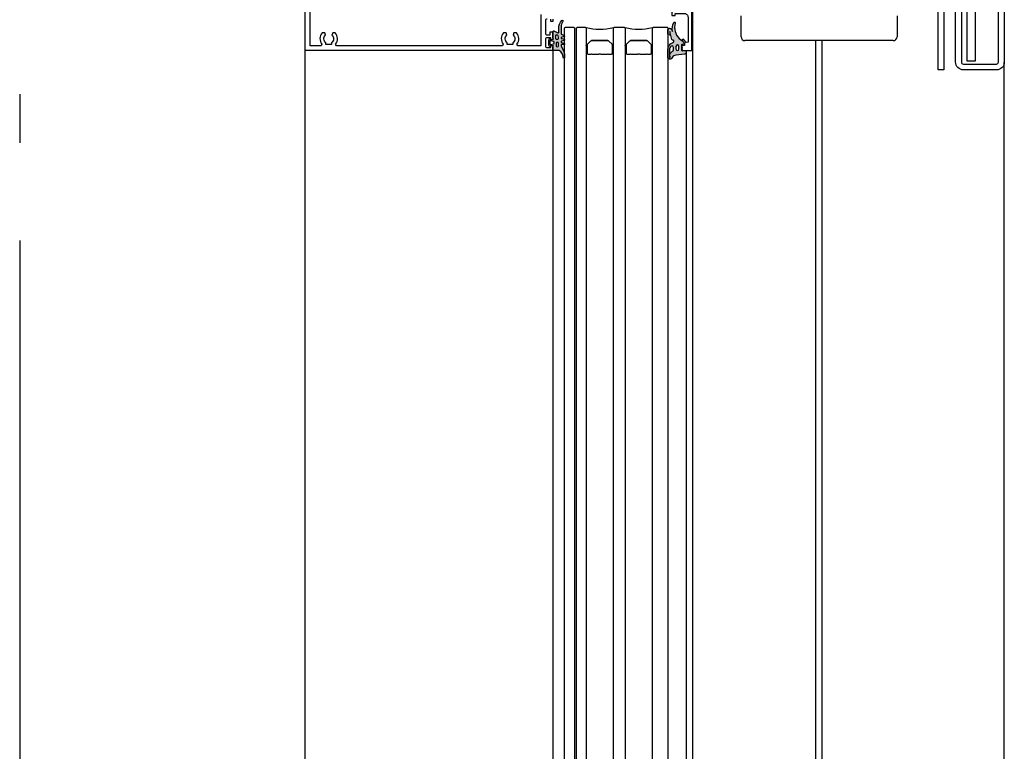
# Model space of a CAD drawing. Units: millimetres. Extents: x 44309 to 3937068, y 13598927 to 13642692.
# Drawn here: x 3861711 to 3862216, y 13622805 to 13623180 of the extents above; entities that cross this region are included whole.
import ezdxf

# ---------------------------------------------------------------- set-up
doc = ezdxf.new("R2010")
doc.units = ezdxf.units.MM
doc.header["$MEASUREMENT"] = 0
doc.linetypes.add('Trait point', pattern=[1250, 500, -50, 25, -50, 500, -50, 25, -50])
doc.layers.add('3BM3-AB-CV1 Axes principaux CV1', color=7, linetype='Continuous')
doc.layers.add('3BM3-AB-CV1 Façades', color=7, linetype='Continuous')

msp = doc.modelspace()

# ---------------------------------------------------------------- hatches: boundary and pattern name
at = {"layer": '3BM3-AB-CV1 Façades', "linetype": 'Continuous', "lineweight": 0, "true_color": 0xb2b2b2}
h = msp.add_hatch(color=253, dxfattribs=at)
h.paths.add_polyline_path([(3861989.59, 13623165.75, -0.134395), (3861990.86, 13623160.9, -0.957292), (3861990.06, 13623160.87, 0.237368), (3861988.12, 13623164.42, 0.131875), (3861987.82, 13623164.51), (3861985.16, 13623164.51, -0.414214), (3861984.86, 13623164.81), (3861984.86, 13623166.12), (3861985.05, 13623166.64, 0.520567), (3861984.86, 13623166.91), (3861983.86, 13623166.91, 0.414214), (3861983.56, 13623166.61), (3861983.56, 13623166.46, -0.700208), (3861983.2, 13623166.33), (3861983.11, 13623166.44, -0.176327), (3861982.76, 13623167.41), (3861982.76, 13623169.61, -0.176327), (3861983.11, 13623170.57), (3861983.2, 13623170.68, -0.700208), (3861983.56, 13623170.56), (3861983.56, 13623170.41, 0.414214), (3861983.86, 13623170.11), (3861984.86, 13623170.11, 0.520567), (3861985.05, 13623170.37), (3861984.86, 13623170.89), (3861984.86, 13623174.21, -0.537715), (3861985.28, 13623174.48), (3861987.44, 13623173.56, 0.537715), (3861987.86, 13623173.84), (3861987.86, 13623175.9, -0.182676), (3861989.36, 13623179.87, -0.949141), (3861989.98, 13623179.37, 0.15584), (3861989.06, 13623176.48), (3861989.06, 13623173.07, 0.300631), (3861989.24, 13623172.79), (3861990.68, 13623172.18, -0.71283), (3861990.64, 13623171.62), (3861989.34, 13623171.27, 0.767327), (3861989.34, 13623170.54), (3861990.64, 13623170.2, -0.767327), (3861990.64, 13623169.62), (3861989.32, 13623169.26, 0.767327), (3861989.32, 13623168.58), (3861990.64, 13623168.1, -0.876976), (3861990.56, 13623167.51), (3861989.36, 13623167.51, 0.414214), (3861989.06, 13623167.21), (3861989.06, 13623166.9, 0.221697)])
h.paths.add_polyline_path([(3861987.76, 13623171.35, 0.300631), (3861987.15, 13623172.27), (3861986.85, 13623172.4, 0.537715), (3861986.16, 13623171.94), (3861986.16, 13623170.81, 0.414214), (3861986.66, 13623170.31), (3861987.26, 13623170.31, 0.414214), (3861987.76, 13623170.81)], flags=0)
h.paths.add_polyline_path([(3861986.56, 13623166.91, 1), (3861987.76, 13623166.91), (3861987.76, 13623168.11, 1), (3861986.56, 13623168.11)], flags=0)
h.paths.add_polyline_path([(3861985.1, 13623167.91, 0.767327), (3861985.1, 13623169.1), (3861983.64, 13623169.5, 0.493145), (3861983.26, 13623169.21), (3861983.26, 13623167.81, 0.493145), (3861983.64, 13623167.52)], flags=0)
h = msp.add_hatch(color=253, dxfattribs=at)
h.paths.add_polyline_path([(3862052.82, 13623164.5, -0.449698), (3862053.16, 13623164.21), (3862053.16, 13623163.35, -0.354573), (3862052.52, 13623162.57), (3862047.89, 13623162.08, 0.240056), (3862045.98, 13623160.85), (3862045.72, 13623160.4, -0.766972), (3862043.86, 13623160.9), (3862043.86, 13623164.86, -0.286783), (3862046.1, 13623168.46), (3862046.5, 13623168.65, 0.149451), (3862046.62, 13623168.77), (3862046.78, 13623169.04, 0.57735), (3862046.35, 13623169.79), (3862046.23, 13623169.79), (3862046.18, 13623169.81, -0.158399), (3862045.8, 13623170.1), (3862044.86, 13623174.2), (3862044.85, 13623172.84, -0.999999), (3862043.85, 13623172.84), (3862043.85, 13623174.98, -0.775167), (3862045.59, 13623175.39, -0.086665), (3862046.11, 13623174.28, -0.144894), (3862046.8, 13623178.77, -0.922175), (3862047.54, 13623178.49, 0.273397), (3862049.6, 13623170.62, -0.028051), (3862052.17, 13623168.44, -0.553622), (3862052.06, 13623167.94), (3862051.06, 13623167.58, 0.315299), (3862050.86, 13623167.3), (3862050.86, 13623164.61, 0.449698), (3862051.19, 13623164.31)])
h.paths.add_polyline_path([(3862047.95, 13623165.24, 1), (3862049.45, 13623165.24), (3862049.45, 13623166.54, 1), (3862047.95, 13623166.54)], flags=0)
h.paths.add_polyline_path([(3862046.63, 13623165.95, 0.673804), (3862045.55, 13623166.66), (3862045.5, 13623166.63, 0.244698), (3862044.65, 13623164.99), (3862044.65, 13623160.89, 0.414214), (3862044.75, 13623160.79), (3862044.85, 13623160.79, 0.414214), (3862044.95, 13623160.89), (3862044.95, 13623161.49, 0.414214), (3862044.85, 13623161.59), (3862044.75, 13623161.59), (3862044.75, 13623161.8, -0.290987), (3862046.19, 13623164.06, 0.292811), (3862046.64, 13623164.79)], flags=0)

# ---------------------------------------------------------------- linework, layer by layer
at = {"layer": '3BM3-AB-CV1 Axes principaux CV1', "linetype": 'Trait point'}
msp.add_line((3861711.36, 13642442.11), (3861711.36, 13604797.9), dxfattribs=at)
at = {"layer": '3BM3-AB-CV1 Façades', "linetype": 'Continuous'}
for p, q in [((3862056.36, 13623186.51), (3862056.36, 13622029.51)), ((3862081.36, 13623171.51), (3862081.36, 13623182.21)), ((3862161.36, 13623182.21), (3862161.36, 13623171.51)), ((3862159.36, 13623169.51), (3862083.36, 13623169.51)), ((3862119.71, 13622029.51), (3862119.71, 13623169.51)), ((3862123.01, 13622029.51), (3862123.01, 13623169.51)), ((3861857.86, 13620464.51), (3861857.86, 13623164.51)), ((3861984.86, 13623164.51), (3861984.86, 13622029.51)), ((3862053.16, 13623163.35), (3862053.16, 13622029.51)), ((3862216.36, 13620330), (3862216.36, 13623158.51))]:
    msp.add_line(p, q, dxfattribs=at)
at = {"layer": '3BM3-AB-CV1 Façades', "linetype": 'Continuous', "flags": 128}
for points in [[(3862194.36, 13623189.51), (3862194.36, 13623158.51, 0.414214), (3862195.36, 13623157.51), (3862212.36, 13623157.51, 0.414214), (3862213.36, 13623158.51), (3862213.36, 13623550, 0.618819), (3862211.76, 13623550.8), (3862186.43, 13623531.72, -0.180829), (3862183.74, 13623530.92), (3862049.58, 13623540.3, -0.39391), (3862045.86, 13623544.29), (3862045.86, 13623568.44), (3862048.86, 13623568.44), (3862048.86, 13623544.29, 0.39391), (3862049.79, 13623543.3), (3862183.95, 13623533.91, 0.180829), (3862184.62, 13623534.11), (3862209.95, 13623553.2, -0.618819), (3862216.36, 13623550), (3862216.36, 13623158.51, -0.414214), (3862212.36, 13623154.51), (3862195.36, 13623154.51, -0.414214), (3862191.36, 13623158.51), (3862191.36, 13623189.51)], [(3862197.36, 13623159.01), (3862197.36, 13623524.03, 0.39391), (3862196.43, 13623525.02), (3862048.93, 13623535.34, 0.434812), (3862047.86, 13623534.34), (3862047.86, 13623389.41), (3862043.86, 13623389.41), (3862043.86, 13623534.34, -0.434812), (3862049.21, 13623539.33), (3862196.71, 13623529.01, -0.39391), (3862201.36, 13623524.03), (3862201.36, 13623159.01)], [(3862054.16, 13623168.82), (3862053.27, 13623168.5), (3862051.74, 13623170.33), (3862050.97, 13623169.68), (3862052.26, 13623168.16), (3862052.26, 13623167.01), (3862051.16, 13623167.01), (3862050.92, 13623166.52, -0.339409), (3862050.95, 13623165.3), (3862051.36, 13623164.51), (3862056.16, 13623164.51), (3862056.16, 13623186.73), (3862053.53, 13623185.21), (3862047.36, 13623185.21, 0.414214), (3862045.86, 13623183.71), (3862045.86, 13623182.41), (3862047.56, 13623182.41), (3862047.56, 13623183.51), (3862052.16, 13623183.51, -0.414214), (3862054.16, 13623181.51)], [(3861985.16, 13623164.51, -0.414214), (3861984.86, 13623164.81), (3861984.86, 13623166.12), (3861985.05, 13623166.64, 0.520567), (3861984.86, 13623166.91), (3861983.86, 13623166.91, 0.414214), (3861983.56, 13623166.61), (3861983.56, 13623166.46, -0.700208), (3861983.2, 13623166.33), (3861983.11, 13623166.44, -0.176327), (3861982.76, 13623167.41), (3861982.76, 13623169.61, -0.176327), (3861983.11, 13623170.57), (3861983.2, 13623170.68, -0.700208), (3861983.56, 13623170.56), (3861983.56, 13623170.41, 0.414214), (3861983.86, 13623170.11), (3861984.86, 13623170.11, 0.520567), (3861985.05, 13623170.37), (3861984.86, 13623170.89), (3861984.86, 13623174.21, -0.537715), (3861985.28, 13623174.48), (3861987.44, 13623173.56, 0.537715), (3861987.86, 13623173.84), (3861987.86, 13623175.9, -0.182676), (3861989.36, 13623179.87, -0.949141), (3861989.98, 13623179.37, 0.15584), (3861989.06, 13623176.48), (3861989.06, 13623173.07, 0.300631), (3861989.24, 13623172.79), (3861990.68, 13623172.18, -0.71283), (3861990.64, 13623171.62), (3861989.34, 13623171.27, 0.767327), (3861989.34, 13623170.54), (3861990.64, 13623170.2, -0.767327), (3861990.64, 13623169.62), (3861989.32, 13623169.26, 0.767327), (3861989.32, 13623168.58), (3861990.64, 13623168.1, -0.876976), (3861990.56, 13623167.51), (3861989.36, 13623167.51, 0.414214), (3861989.06, 13623167.21), (3861989.06, 13623166.9, 0.221697), (3861989.59, 13623165.75, -0.134395), (3861990.86, 13623160.9, -0.957292), (3861990.06, 13623160.87, 0.237368), (3861988.12, 13623164.42, 0.131875), (3861987.82, 13623164.51)], [(3862015.87, 13623176.01, -0.107143), (3862001.87, 13623176.01), (3862001.87, 13623167.01, -1), (3862002.37, 13623167.01), (3862002.37, 13623167.2, -0.198912), (3862002.59, 13623167.73), (3862004.15, 13623169.29, -0.198912), (3862004.68, 13623169.51), (3862013.06, 13623169.51, -0.198912), (3862013.59, 13623169.29), (3862015.15, 13623167.73, -0.198912), (3862015.37, 13623167.2), (3862015.37, 13623167.01, -1), (3862015.87, 13623167.01)], [(3862035.86, 13623176.01, -0.107143), (3862021.86, 13623176.01), (3862021.86, 13623167.01, -1), (3862022.36, 13623167.01), (3862022.36, 13623167.2, -0.198912), (3862022.58, 13623167.73), (3862024.14, 13623169.29, -0.198912), (3862024.67, 13623169.51), (3862033.05, 13623169.51, -0.198912), (3862033.58, 13623169.29), (3862035.14, 13623167.73, -0.198912), (3862035.36, 13623167.2), (3862035.36, 13623167.01, -1), (3862035.86, 13623167.01)], [(3862047.89, 13623162.08, 0.240056), (3862045.98, 13623160.85), (3862045.72, 13623160.4, -0.766972), (3862043.86, 13623160.9), (3862043.86, 13623164.86, -0.286783), (3862046.1, 13623168.46), (3862046.5, 13623168.65, 0.149451), (3862046.62, 13623168.77), (3862046.78, 13623169.04, 0.57735), (3862046.35, 13623169.79), (3862046.23, 13623169.79), (3862046.18, 13623169.81, -0.158399), (3862045.8, 13623170.1), (3862044.86, 13623174.2), (3862044.85, 13623172.84, -1), (3862043.85, 13623172.84), (3862043.85, 13623174.98, -0.775167), (3862045.59, 13623175.39, -0.086665), (3862046.11, 13623174.28, -0.144894), (3862046.8, 13623178.77, -0.922175), (3862047.54, 13623178.49, 0.273397), (3862049.6, 13623170.62, -0.028051), (3862052.17, 13623168.44, -0.553622), (3862052.06, 13623167.94), (3862051.06, 13623167.58, 0.315299), (3862050.86, 13623167.3), (3862050.86, 13623164.61, 0.449698), (3862051.19, 13623164.31), (3862052.82, 13623164.5, -0.449698), (3862053.16, 13623164.21), (3862053.16, 13623163.35, -0.354573), (3862052.52, 13623162.57)], [(3861986.16, 13623170.81, 0.414214), (3861986.66, 13623170.31), (3861987.26, 13623170.31, 0.414214), (3861987.76, 13623170.81), (3861987.76, 13623171.35, 0.300631), (3861987.15, 13623172.27), (3861986.85, 13623172.4, 0.537715), (3861986.16, 13623171.94)], [(3861985.1, 13623167.91, 0.767327), (3861985.1, 13623169.1), (3861983.64, 13623169.5, 0.493145), (3861983.26, 13623169.21), (3861983.26, 13623167.81, 0.493145), (3861983.64, 13623167.52)], [(3861986.56, 13623166.91, 1), (3861987.76, 13623166.91), (3861987.76, 13623168.11, 1), (3861986.56, 13623168.11)], [(3862002.37, 13623167.01, 1), (3862001.87, 13623167.01), (3862001.87, 13623163.01, 1), (3862002.37, 13623163.01)], [(3862003.12, 13623162.51), (3862004.37, 13623162.51), (3862004.62, 13623162.76), (3862004.87, 13623162.51), (3862008.36, 13623162.51, -0.497519), (3862009.37, 13623162.51), (3862012.87, 13623162.51), (3862013.12, 13623162.76), (3862013.37, 13623162.51), (3862014.62, 13623162.51, 0.414214), (3862015.37, 13623163.26), (3862015.37, 13623167.2, 0.198912), (3862015.15, 13623167.73), (3862013.59, 13623169.29, 0.198912), (3862013.06, 13623169.51), (3862004.68, 13623169.51, 0.198912), (3862004.15, 13623169.29), (3862002.59, 13623167.73, 0.198912), (3862002.37, 13623167.2), (3862002.37, 13623163.26, 0.414214)], [(3862015.87, 13623167.01, 1), (3862015.37, 13623167.01), (3862015.37, 13623163.01, 1), (3862015.87, 13623163.01)], [(3862022.36, 13623167.01, 1), (3862021.86, 13623167.01), (3862021.86, 13623163.01, 1), (3862022.36, 13623163.01)], [(3862023.11, 13623162.51), (3862024.36, 13623162.51), (3862024.61, 13623162.76), (3862024.86, 13623162.51), (3862028.36, 13623162.51, -0.497519), (3862029.36, 13623162.51), (3862032.86, 13623162.51), (3862033.11, 13623162.76), (3862033.36, 13623162.51), (3862034.61, 13623162.51, 0.414214), (3862035.36, 13623163.26), (3862035.36, 13623167.2, 0.198912), (3862035.14, 13623167.73), (3862033.58, 13623169.29, 0.198912), (3862033.05, 13623169.51), (3862024.67, 13623169.51, 0.198912), (3862024.14, 13623169.29), (3862022.58, 13623167.73, 0.198912), (3862022.36, 13623167.2), (3862022.36, 13623163.26, 0.414214)], [(3862035.86, 13623167.01, 1), (3862035.36, 13623167.01), (3862035.36, 13623163.01, 1), (3862035.86, 13623163.01)], [(3862045.55, 13623166.66), (3862045.5, 13623166.63, 0.244698), (3862044.65, 13623164.99), (3862044.65, 13623160.89, 0.414214), (3862044.75, 13623160.79), (3862044.85, 13623160.79, 0.414214), (3862044.95, 13623160.89), (3862044.95, 13623161.49, 0.414214), (3862044.85, 13623161.59), (3862044.75, 13623161.59), (3862044.75, 13623161.8, -0.290987), (3862046.19, 13623164.06, 0.292811), (3862046.64, 13623164.79), (3862046.63, 13623165.95, 0.673804)], [(3862047.95, 13623166.54), (3862047.95, 13623165.24, 1), (3862049.45, 13623165.24), (3862049.45, 13623166.54, 1)]]:
    msp.add_lwpolyline(points, format="xyb", close=True, dxfattribs=at)
for points in [[(3862197.36, 13623159.01), (3862197.36, 13623524.96), (3862044.46, 13623535.65)], [(3861984.86, 13623180.51), (3861984.86, 13623179.31), (3861983.86, 13623179.31), (3861983.86, 13623180.51)], [(3861990.87, 13622029.51), (3861990.87, 13623176.01), (3861991.37, 13623176.51), (3861995.37, 13623176.51), (3861995.87, 13623176.01), (3861995.87, 13622029.51)], [(3861996.87, 13622029.51), (3861996.87, 13623176.01), (3861997.37, 13623176.51), (3862001.37, 13623176.51), (3862001.87, 13623176.01), (3862001.87, 13622029.51)], [(3862015.87, 13622029.51), (3862015.87, 13623176.01), (3862016.37, 13623176.51), (3862021.36, 13623176.51), (3862021.86, 13623176.01), (3862021.86, 13622029.51)], [(3862035.86, 13622029.51), (3862035.86, 13623176.01), (3862036.36, 13623176.51), (3862043.36, 13623176.51), (3862043.86, 13623176.01), (3862043.86, 13622029.51)]]:
    msp.add_lwpolyline(points, dxfattribs=at)
msp.add_lwpolyline([(3862058.36, 13623532.67), (3862207.37, 13623522.25), (3862207.37, 13623194.51), (3862185.37, 13623194.51), (3862185.37, 13623154.51), (3862182.37, 13623154.51), (3862182.37, 13623498.94), (3862058.15, 13623507.63), (3862058.36, 13623510.62)], close=True, dxfattribs=at)
for points in [[(3861981.86, 13623180.51, 0.414214), (3861981.06, 13623179.71), (3861981.06, 13623173.31, 0.414214), (3861981.86, 13623172.51), (3861983.46, 13623172.51), (3861983.46, 13623174.01), (3861984.86, 13623174.01), (3861984.86, 13623170.01), (3861983.86, 13623170.01), (3861983.86, 13623171.01), (3861981.86, 13623171.01, 0.414214), (3861981.06, 13623170.21), (3861981.06, 13623166.81, 0.414214), (3861981.86, 13623166.01), (3861983.86, 13623166.01), (3861983.86, 13623167.01), (3861984.86, 13623167.01), (3861984.86, 13623164.51), (3861857.86, 13623164.51), (3861857.86, 13623244.51)], [(3861978.66, 13623182.91), (3861978.66, 13623166.91), (3861966.78, 13623166.91), (3861966.39, 13623167.72, 0.364595), (3861966.21, 13623173.51), (3861964.88, 13623173.51), (3861964.48, 13623172.41, -0.496312), (3861964.26, 13623168.43), (3861964.26, 13623167.51), (3861961.46, 13623167.51), (3861961.46, 13623168.43, -0.496312), (3861961.24, 13623172.41), (3861960.84, 13623173.51), (3861959.5, 13623173.51, 0.364595), (3861959.33, 13623167.72), (3861958.93, 13623166.91), (3861873.78, 13623166.91), (3861873.39, 13623167.72, 0.364595), (3861873.21, 13623173.51), (3861871.88, 13623173.51), (3861871.48, 13623172.41, -0.496312), (3861871.26, 13623168.43), (3861871.26, 13623167.51), (3861868.46, 13623167.51), (3861868.46, 13623168.43, -0.496312), (3861868.24, 13623172.41), (3861867.84, 13623173.51), (3861866.5, 13623173.51, 0.364595), (3861866.33, 13623167.72), (3861865.93, 13623166.91), (3861860.26, 13623166.91), (3861860.26, 13623242.11)]]:
    msp.add_lwpolyline(points, format="xyb", dxfattribs=at)
at = {"layer": '3BM3-AB-CV1 Façades', "linetype": 'Continuous'}
for centre, start, end in [((3862083.36, 13623171.51), 180, 270), ((3862159.36, 13623171.51), 270, 0)]:
    msp.add_arc(centre, 2, start, end, dxfattribs=at)

doc.saveas('drawing.dxf')
